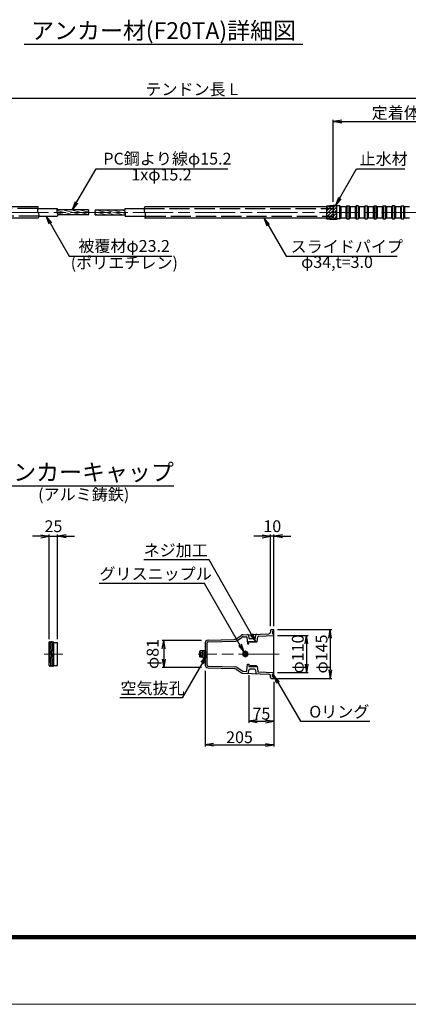
# Model space of a CAD drawing. Units: millimetres. Extents: x 0 to 8410, y 0 to 5940.
# Drawn here: x 1850 to 3005, y 0 to 2928 of the extents above; entities that cross this region are included whole.
import ezdxf
from ezdxf.enums import TextEntityAlignment as Align

# ---------------------------------------------------------------- set-up
doc = ezdxf.new("R2010")
doc.units = ezdxf.units.MM
doc.header["$LTSCALE"] = 10
doc.linetypes.add('_SXF_LINETYPE_chain', pattern=[18.5, 12, -1.5, 3.5, -1.5])
doc.linetypes.add('SXF_破線', pattern=[7.5, 6, -1.5])
doc.layers.get('0').update_dxf_attribs({"lineweight": 13})
doc.layers.get('DEFPOINTS').update_dxf_attribs({"lineweight": 13})
for name, color, linetype, lineweight in [('D-BMK', 2, '_SXF_LINETYPE_chain', 13), ('D-STR', 1, 'Continuous', 25), ('D-STR-DIM', 7, 'Continuous', 13), ('D-STR-HTXT', 7, 'Continuous', 13), ('D-TTL', 2, 'Continuous', 140), ('D-TTL-LINE', 7, 'Continuous', 25), ('D-TTL-TXT', 7, 'Continuous', 13)]:
    doc.layers.add(name, color=color, linetype=linetype, lineweight=lineweight)
doc.styles.add('ＭＳ ゴシック', font='msgothic.ttc')
doc.dimstyles.new('DIM10', dxfattribs={"dimscale": 10, "dimtxt": 3.5, "dimasz": 2.5, "dimexe": 0.5, "dimexo": 1, "dimgap": 0.5, "dimtad": 1, "dimdec": 0, "dimzin": 0, "dimdsep": 46, "dimtxsty": 'ＭＳ ゴシック', "dimblk": 'OPEN', "dimcen": 1, "dimadec": 0, "dimazin": 0, "dimtfac": 1, "dimtdec": 0, "dimtmove": 2, "dimatfit": 3, "dimldrblk": 'OPEN', "dimfxl": 1, "dimtolj": 1, "dimtzin": 0, "dimarcsym": 0})
doc.dimstyles.new('DIM5', dxfattribs={"dimscale": 10, "dimtxt": 3.5, "dimasz": 2.5, "dimexe": 0.5, "dimexo": 1, "dimgap": 0.5, "dimtad": 1, "dimdec": 0, "dimlfac": 0.5, "dimzin": 0, "dimdsep": 46, "dimtxsty": 'ＭＳ ゴシック', "dimblk": 'OPEN', "dimcen": 1, "dimadec": 0, "dimazin": 0, "dimtfac": 1, "dimtdec": 0, "dimtmove": 2, "dimatfit": 3, "dimldrblk": 'OPEN', "dimfxl": 1, "dimtolj": 1, "dimtzin": 0, "dimarcsym": 0})
pattern_1 = [(165, (-555.2924, -1816.848), (-1.643501, -6.133629), [])]

# ---------------------------------------------------------------- blocks, each defined once
blk = doc.blocks.new('_Open')
at = {"color": 0, "linetype": 'ByBlock', "lineweight": -2}
for p, q in [((-1, 0.17), (0, 0)), ((-1, -0.17), (0, 0)), ((0, 0), (-1, 0))]:
    blk.add_line(p, q, dxfattribs=at)
blk = doc.blocks.new('*D36')
at = {"layer": 'D-STR-DIM', "color": 0, "lineweight": -2}
for p, q in [((2782.3, 2385.9), (2782.3, 2629.9)), ((2807.3, 2624.9), (3346, 2624.9)), ((3371, 2385.9), (3371, 2629.9))]:
    blk.add_line(p, q, dxfattribs=at)
at = {"layer": 'DEFPOINTS', "color": 0}
for p in [(3371, 2624.9), (2782.3, 2375.9), (3371, 2375.9)]:
    blk.add_point(p, dxfattribs=at)
at = {"layer": 'D-STR-DIM', "color": 0, "lineweight": -2, "xscale": 25, "yscale": 25, "zscale": 25, "rotation": 180}
blk.add_blockref('_Open', (2782.3, 2624.9), dxfattribs=at)
at = {"layer": 'D-STR-DIM', "color": 0, "lineweight": -2, "xscale": 25, "yscale": 25, "zscale": 25}
blk.add_blockref('_Open', (3371, 2624.9), dxfattribs=at)
at = {"layer": 'D-STR-DIM', "color": 0, "insert": (3076.7, 2651.1), "char_height": 35, "attachment_point": 5, "style": 'ＭＳ ゴシック'}
blk.add_mtext('\\A1;定着体長 L=1200', dxfattribs=at)
blk = doc.blocks.new('*D37')
at = {"layer": 'D-STR-DIM', "color": 0, "lineweight": -2}
for p, q in [((966.7, 2378.9), (966.7, 2699.9)), ((991.7, 2694.9), (3731, 2694.9)), ((3756, 2378.5), (3756, 2699.9))]:
    blk.add_line(p, q, dxfattribs=at)
at = {"layer": 'DEFPOINTS', "color": 0}
for p in [(3756, 2694.9), (966.7, 2368.9), (3756, 2368.5)]:
    blk.add_point(p, dxfattribs=at)
at = {"layer": 'D-STR-DIM', "color": 0, "lineweight": -2, "xscale": 25, "yscale": 25, "zscale": 25, "rotation": 180}
blk.add_blockref('_Open', (966.7, 2694.9), dxfattribs=at)
at = {"layer": 'D-STR-DIM', "color": 0, "lineweight": -2, "xscale": 25, "yscale": 25, "zscale": 25}
blk.add_blockref('_Open', (3756, 2694.9), dxfattribs=at)
at = {"layer": 'D-STR-DIM', "color": 0, "insert": (2361.3, 2721.1), "char_height": 35, "attachment_point": 5, "style": 'ＭＳ ゴシック'}
blk.add_mtext('\\A1;テンドン長 L', dxfattribs=at)
blk = doc.blocks.new('*D45')
at = {"layer": 'D-STR-DIM', "color": 0, "lineweight": -2}
for p, q in [((2571, 1391.7), (2546, 1391.7)), ((2596, 1124.2), (2596, 1396.7)), ((2606, 1391.7), (2596, 1391.7)), ((2606, 1124.2), (2606, 1396.7)), ((2631, 1391.7), (2656, 1391.7))]:
    blk.add_line(p, q, dxfattribs=at)
at = {"layer": 'DEFPOINTS', "color": 0}
for p in [(2596, 1391.7), (2596, 1114.2), (2606, 1114.2)]:
    blk.add_point(p, dxfattribs=at)
at = {"layer": 'D-STR-DIM', "color": 0, "lineweight": -2, "xscale": 25, "yscale": 25, "zscale": 25}
blk.add_blockref('_Open', (2596, 1391.7), dxfattribs=at)
at = {"layer": 'D-STR-DIM', "color": 0, "lineweight": -2, "xscale": 25, "yscale": 25, "zscale": 25, "rotation": 180}
blk.add_blockref('_Open', (2606, 1391.7), dxfattribs=at)
at = {"layer": 'D-STR-DIM', "color": 0, "insert": (2601, 1421.7), "char_height": 35, "attachment_point": 5, "style": 'ＭＳ ゴシック'}
blk.add_mtext('\\A1;10', dxfattribs=at)
blk = doc.blocks.new('*D46')
at = {"layer": 'D-STR-DIM', "color": 0, "lineweight": -2}
for p, q in [((2531, 979), (2531, 836.7)), ((2606, 959.2), (2606, 836.7)), ((2556, 841.7), (2581, 841.7))]:
    blk.add_line(p, q, dxfattribs=at)
at = {"layer": 'DEFPOINTS', "color": 0}
for p in [(2531, 989), (2606, 969.2), (2606, 841.7)]:
    blk.add_point(p, dxfattribs=at)
at = {"layer": 'D-STR-DIM', "color": 0, "lineweight": -2, "xscale": 25, "yscale": 25, "zscale": 25, "rotation": 180}
blk.add_blockref('_Open', (2531, 841.7), dxfattribs=at)
at = {"layer": 'D-STR-DIM', "color": 0, "lineweight": -2, "xscale": 25, "yscale": 25, "zscale": 25}
blk.add_blockref('_Open', (2606, 841.7), dxfattribs=at)
at = {"layer": 'D-STR-DIM', "color": 0, "insert": (2568.5, 864.2), "char_height": 35, "attachment_point": 5, "style": 'ＭＳ ゴシック'}
blk.add_mtext('\\A1;75', dxfattribs=at)
blk = doc.blocks.new('*D47')
at = {"layer": 'D-STR-DIM', "color": 0, "lineweight": -2}
for p, q in [((2401, 991.2), (2401, 766.7)), ((2606, 959.2), (2606, 766.7)), ((2426, 771.7), (2581, 771.7))]:
    blk.add_line(p, q, dxfattribs=at)
at = {"layer": 'DEFPOINTS', "color": 0}
for p in [(2401, 1001.2), (2606, 969.2), (2606, 771.7)]:
    blk.add_point(p, dxfattribs=at)
at = {"layer": 'D-STR-DIM', "color": 0, "lineweight": -2, "xscale": 25, "yscale": 25, "zscale": 25, "rotation": 180}
blk.add_blockref('_Open', (2401, 771.7), dxfattribs=at)
at = {"layer": 'D-STR-DIM', "color": 0, "lineweight": -2, "xscale": 25, "yscale": 25, "zscale": 25}
blk.add_blockref('_Open', (2606, 771.7), dxfattribs=at)
at = {"layer": 'D-STR-DIM', "color": 0, "insert": (2503.5, 794.2), "char_height": 35, "attachment_point": 5, "style": 'ＭＳ ゴシック'}
blk.add_mtext('\\A1;205', dxfattribs=at)
blk = doc.blocks.new('*D48')
at = {"layer": 'D-STR-DIM', "color": 0, "lineweight": -2}
for p, q in [((2616, 1096.7), (2707.9, 1096.7)), ((2702.9, 1071.7), (2702.9, 1011.7)), ((2616, 986.7), (2707.9, 986.7))]:
    blk.add_line(p, q, dxfattribs=at)
at = {"layer": 'DEFPOINTS', "color": 0}
for p in [(2606, 1096.7), (2606, 986.7), (2702.9, 986.7)]:
    blk.add_point(p, dxfattribs=at)
at = {"layer": 'D-STR-DIM', "color": 0, "lineweight": -2, "xscale": 25, "yscale": 25, "zscale": 25}
for p, rotation in [((2702.9, 1096.7), 90), ((2702.9, 986.7), 270)]:
    blk.add_blockref('_Open', p, dxfattribs=dict(at, rotation=rotation))
at = {"layer": 'D-STR-DIM', "color": 0, "insert": (2676.8, 1041.7), "char_height": 35, "attachment_point": 5, "rotation": 90, "style": 'ＭＳ ゴシック'}
blk.add_mtext('\\A1;φ110', dxfattribs=at)
blk = doc.blocks.new('*D49')
at = {"layer": 'D-STR-DIM', "color": 0, "lineweight": -2}
for p, q in [((2616, 1114.2), (2777.9, 1114.2)), ((2772.9, 1089.2), (2772.9, 994.2)), ((2616, 969.2), (2777.9, 969.2))]:
    blk.add_line(p, q, dxfattribs=at)
at = {"layer": 'DEFPOINTS', "color": 0}
for p in [(2606, 1114.2), (2606, 969.2), (2772.9, 969.2)]:
    blk.add_point(p, dxfattribs=at)
at = {"layer": 'D-STR-DIM', "color": 0, "lineweight": -2, "xscale": 25, "yscale": 25, "zscale": 25}
for p, rotation in [((2772.9, 1114.2), 90), ((2772.9, 969.2), 270)]:
    blk.add_blockref('_Open', p, dxfattribs=dict(at, rotation=rotation))
at = {"layer": 'D-STR-DIM', "color": 0, "insert": (2747.6, 1041.7), "char_height": 35, "attachment_point": 5, "rotation": 90, "style": 'ＭＳ ゴシック'}
blk.add_mtext('\\A1;φ145', dxfattribs=at)
blk = doc.blocks.new('*D50')
at = {"layer": 'D-STR-DIM', "color": 0, "lineweight": -2}
for p, q in [((2391, 1082.2), (2273.2, 1082.2)), ((2278.2, 1057.2), (2278.2, 1026.2)), ((2391, 1001.2), (2273.2, 1001.2))]:
    blk.add_line(p, q, dxfattribs=at)
at = {"layer": 'DEFPOINTS', "color": 0}
for p in [(2401, 1082.2), (2278.2, 1001.2), (2401, 1001.2)]:
    blk.add_point(p, dxfattribs=at)
at = {"layer": 'D-STR-DIM', "color": 0, "lineweight": -2, "xscale": 25, "yscale": 25, "zscale": 25}
for p, rotation in [((2278.2, 1082.2), 90), ((2278.2, 1001.2), 270)]:
    blk.add_blockref('_Open', p, dxfattribs=dict(at, rotation=rotation))
at = {"layer": 'D-STR-DIM', "color": 0, "insert": (2245.4, 1041.7), "char_height": 35, "attachment_point": 5, "rotation": 90, "style": 'ＭＳ ゴシック'}
blk.add_mtext('\\A1;φ81', dxfattribs=at)
blk = doc.blocks.new('*D52')
at = {"layer": 'D-STR-DIM', "color": 0, "lineweight": -2}
for p, q in [((1912.8, 1391.7), (1887.8, 1391.7)), ((1937.8, 1085.6), (1937.8, 1396.7)), ((1937.8, 1391.7), (1962.8, 1391.7)), ((1962.8, 1085.6), (1962.8, 1396.7)), ((1987.8, 1391.7), (2012.8, 1391.7))]:
    blk.add_line(p, q, dxfattribs=at)
at = {"layer": 'DEFPOINTS', "color": 0}
for p in [(1962.8, 1391.7), (1937.8, 1075.6), (1962.8, 1075.6)]:
    blk.add_point(p, dxfattribs=at)
at = {"layer": 'D-STR-DIM', "color": 0, "lineweight": -2, "xscale": 25, "yscale": 25, "zscale": 25}
blk.add_blockref('_Open', (1937.8, 1391.7), dxfattribs=at)
at = {"layer": 'D-STR-DIM', "color": 0, "lineweight": -2, "xscale": 25, "yscale": 25, "zscale": 25, "rotation": 180}
blk.add_blockref('_Open', (1962.8, 1391.7), dxfattribs=at)
at = {"layer": 'D-STR-DIM', "color": 0, "insert": (1950.3, 1421.7), "char_height": 35, "attachment_point": 5, "style": 'ＭＳ ゴシック'}
blk.add_mtext('\\A1;25', dxfattribs=at)

msp = doc.modelspace()

# ---------------------------------------------------------------- hatches: boundary and pattern name
at = {"layer": 'D-STR', "lineweight": 13}
h = msp.add_hatch(dxfattribs=at)
h.set_pattern_fill('ANSI31', color=256, scale=2, style=0)
h.set_pattern_definition([(45, (-2035.354, 1278.7874), (-4.490128, 4.490128), [])])
h.paths.add_polyline_path([(2762.28, 2373.92), (2762.28, 2371.92), (2782.28, 2371.92), (2782.28, 2373.97), (2792.28, 2373.97), (2792.28, 2375.9), (2782.28, 2375.92)])
h.paths.add_polyline_path([(2792.28, 2373.97), (2782.28, 2373.97), (2782.28, 2354.92), (2792.28, 2354.92)])
h.paths.add_polyline_path([(2782.28, 2366.52), (2782.28, 2371.92), (2762.28, 2371.92), (2762.28, 2366.52)])
h.paths.add_polyline_path([(2762.28, 2366.52), (2762.28, 2354.92), (2782.28, 2354.92), (2782.28, 2366.52)])
h.paths.add_polyline_path([(2782.28, 2343.36), (2782.28, 2354.92), (2762.28, 2354.92), (2762.28, 2343.36)])
h.paths.add_polyline_path([(2782.28, 2337.92), (2782.28, 2343.36), (2762.28, 2343.36), (2762.28, 2337.92)])
h.paths.add_polyline_path([(2762.28, 2337.92), (2762.28, 2335.92), (2782.28, 2333.92), (2792.28, 2333.92), (2792.28, 2335.87), (2782.28, 2335.87), (2782.28, 2337.92)])
h.paths.add_polyline_path([(2782.28, 2335.87), (2792.28, 2335.87), (2792.28, 2354.92), (2782.28, 2354.92)])
h = msp.add_hatch(dxfattribs=at)
h.set_pattern_fill('ANSI31', color=256, scale=2, angle=120, style=0)
h.set_pattern_definition(pattern_1)
h.paths.add_polyline_path([(2054.38, 2347.32, 0.2679492), (2054.38, 2354.92), (1961.89, 2354.92, 0.0002736), (1961.89, 2354.91, -0.1841854), (1963.3, 2347.32)])
h.paths.add_polyline_path([(2054.38, 2354.92, -0.2679492), (2054.38, 2362.52), (1960.48, 2362.52, 0.1716298), (1961.89, 2354.92)])
h = msp.add_hatch(dxfattribs=at)
h.set_pattern_fill('ANSI31', color=256, scale=2, angle=120, style=0)
h.set_pattern_definition(pattern_1)
h.paths.add_polyline_path([(2074.14, 2354.92, -0.2679492), (2074.14, 2347.32), (2164.71, 2347.32, 0.1715026), (2163.3, 2354.92)])
h.paths.add_polyline_path([(2074.14, 2362.52, 0.2679492), (2074.14, 2354.92), (2163.3, 2354.92, -0.1715026), (2161.88, 2362.52)])

# ---------------------------------------------------------------- linework, layer by layer
at = {"layer": 'D-BMK'}
for p, q in [((3786.03, 2354.92), (936.66, 2354.92)), ((1922.81, 1041.67), (1977.81, 1041.67)), ((2620.97, 1041.67), (2380.81, 1041.67)), ((2520.97, 1032.14), (2520.97, 1051.78))]:
    msp.add_line(p, q, dxfattribs=at)
at = {"layer": 'D-STR'}
for p, q in [((1904.94, 2371.92), (1326.66, 2371.92)), ((2782.28, 2371.92), (2222.03, 2371.92)), ((2782.28, 2375.92), (2762.28, 2373.92)), ((2762.28, 2373.92), (2762.28, 2335.92)), ((2792.28, 2375.9), (2782.28, 2375.92)), ((2802.13, 2373.97), (2782.28, 2373.97)), ((2782.28, 2373.97), (2782.28, 2335.87)), ((2792.28, 2375.9), (2792.28, 2333.92)), ((2802.13, 2335.87), (2802.13, 2373.97)), ((2805.09, 2371), (2802.13, 2373.97)), ((2823.06, 2373.97), (2820.09, 2371)), ((2823.06, 2373.97), (2823.06, 2335.87)), ((2823.06, 2373.97), (2829.16, 2373.97)), ((2829.16, 2335.87), (2829.16, 2373.97)), ((2832.13, 2371), (2829.16, 2373.97)), ((2850.09, 2373.97), (2847.13, 2371)), ((2850.09, 2373.97), (2850.09, 2335.87)), ((2856.19, 2373.97), (2850.09, 2373.97)), ((2856.19, 2373.97), (2856.19, 2335.87)), ((2859.16, 2371), (2856.19, 2373.97)), ((2877.13, 2373.97), (2874.16, 2371)), ((2877.13, 2335.87), (2877.13, 2373.97)), ((2877.13, 2373.97), (2883.06, 2373.97)), ((2883.06, 2373.97), (2883.06, 2335.87)), ((2886.03, 2371), (2883.06, 2373.97)), ((2904, 2373.97), (2901.03, 2371)), ((2904, 2373.97), (2904, 2335.87)), ((2904, 2373.97), (2910.09, 2373.97)), ((2910.09, 2335.87), (2910.09, 2373.97)), ((2913.06, 2371), (2910.09, 2373.97)), ((2931.03, 2373.97), (2928.06, 2371)), ((2931.03, 2373.97), (2931.03, 2335.87)), ((2931.03, 2373.97), (2937.13, 2373.97)), ((2937.13, 2335.87), (2937.13, 2373.97)), ((2940.09, 2371), (2937.13, 2373.97)), ((2958.06, 2373.97), (2955.09, 2371)), ((2958.06, 2373.97), (2958.06, 2335.87)), ((2964.16, 2373.97), (2958.06, 2373.97)), ((2964.16, 2373.97), (2964.16, 2335.87)), ((2967.13, 2371), (2964.16, 2373.97)), ((2985.09, 2373.97), (2982.13, 2371)), ((2985.09, 2335.87), (2985.09, 2373.97)), ((2985.09, 2373.97), (2991.19, 2373.97)), ((2991.19, 2373.97), (2991.19, 2335.87)), ((2994, 2371), (2991.19, 2373.97)), ((1903.01, 2366.52), (1961.89, 2366.49)), ((1907.25, 2343.32), (1961.89, 2343.32)), ((2054.38, 2362.52), (1960.48, 2362.52)), ((2054.38, 2347.32), (1963.3, 2347.32)), ((2074.11, 2347.32), (2164.71, 2347.32)), ((2074.14, 2362.52), (2161.88, 2362.52)), ((2163.3, 2366.52), (2220.04, 2366.52)), ((2163.3, 2343.32), (2224.02, 2343.32)), ((2805.09, 2371), (2805.09, 2338.83)), ((2820.09, 2371), (2805.09, 2371)), ((2820.09, 2371), (2820.09, 2338.83)), ((2832.13, 2371), (2832.13, 2338.83)), ((2847.13, 2371), (2832.13, 2371)), ((2847.13, 2371), (2847.13, 2338.83)), ((2859.16, 2371), (2859.16, 2338.83)), ((2874.16, 2371), (2859.16, 2371)), ((2874.16, 2371), (2874.16, 2338.83)), ((2886.03, 2371), (2886.03, 2338.83)), ((2901.03, 2371), (2886.03, 2371)), ((2901.03, 2371), (2901.03, 2338.83)), ((2913.06, 2371), (2913.06, 2338.83)), ((2928.06, 2371), (2913.06, 2371)), ((2928.06, 2371), (2928.06, 2338.83)), ((2940.09, 2371), (2940.09, 2338.83)), ((2955.09, 2371), (2940.09, 2371)), ((2955.09, 2371), (2955.09, 2338.83)), ((2967.13, 2371), (2967.13, 2338.83)), ((2982.13, 2371), (2967.13, 2371)), ((2982.13, 2371), (2982.13, 2338.83)), ((2994, 2371), (2994, 2338.83)), ((3009, 2371), (2994, 2371)), ((1905.32, 2337.92), (1326.66, 2337.92)), ((2782.28, 2337.92), (2222.03, 2337.92)), ((2762.28, 2335.92), (2782.28, 2333.92)), ((2802.13, 2335.87), (2782.28, 2335.87)), ((2792.28, 2333.92), (2782.28, 2333.92)), ((2802.13, 2335.87), (2805.09, 2338.83)), ((2805.09, 2338.83), (2820.09, 2338.83)), ((2820.09, 2338.83), (2823.06, 2335.87)), ((2823.06, 2335.87), (2829.16, 2335.87)), ((2829.16, 2335.87), (2832.13, 2338.83)), ((2832.13, 2338.83), (2847.13, 2338.83)), ((2847.13, 2338.83), (2850.09, 2335.87)), ((2850.09, 2335.87), (2856.19, 2335.87)), ((2856.19, 2335.87), (2859.16, 2338.83)), ((2859.16, 2338.83), (2874.16, 2338.83)), ((2874.16, 2338.83), (2877.13, 2335.87)), ((2877.13, 2335.87), (2883.06, 2335.87)), ((2883.06, 2335.87), (2886.03, 2338.83)), ((2886.03, 2338.83), (2901.03, 2338.83)), ((2901.03, 2338.83), (2904, 2335.87)), ((2904, 2335.87), (2910.09, 2335.87)), ((2910.09, 2335.87), (2913.06, 2338.83)), ((2913.06, 2338.83), (2928.06, 2338.83)), ((2928.06, 2338.83), (2931.03, 2335.87)), ((2931.03, 2335.87), (2937.13, 2335.87)), ((2937.13, 2335.87), (2940.09, 2338.83)), ((2940.09, 2338.83), (2955.09, 2338.83)), ((2955.09, 2338.83), (2958.06, 2335.87)), ((2958.06, 2335.87), (2964.16, 2335.87)), ((2964.16, 2335.87), (2967.13, 2338.83)), ((2967.13, 2338.83), (2982.13, 2338.83)), ((2982.13, 2338.83), (2985.09, 2335.87)), ((2985.09, 2335.87), (2991.19, 2335.87)), ((2991.19, 2335.87), (2994, 2338.83)), ((2994, 2338.83), (3009, 2338.83)), ((2598.97, 1114.17), (2605.97, 1114.17)), ((2605.97, 969.17), (2605.97, 1114.17)), ((2410.64, 1082.5), (2488.1, 1085.08)), ((2493.36, 1086.78), (2508.63, 1097.09)), ((2496.85, 1081.9), (2510.58, 1091.17)), ((2513.8, 1098.79), (2591.19, 1102.06)), ((2515.75, 1092.87), (2523.17, 1093.18)), ((2525.24, 1091.38), (2526.97, 1071.92)), ((2530.74, 1096.68), (2531.45, 1089.62)), ((2548.44, 1086.92), (2534.44, 1086.92)), ((2551.42, 1089.64), (2552.21, 1097.82)), ((2556.45, 1079.17), (2557.76, 1092.91)), ((2559.67, 1094.72), (2605.97, 1096.67)), ((2595.97, 1111.17), (2595.97, 1107.05)), ((2601.37, 1108.37), (2601.37, 1102.47)), ((2602.17, 1109.17), (2605.97, 1109.17)), ((2602.17, 1101.67), (2605.97, 1101.67)), ((1937.81, 1075.57), (1939.89, 1079.17)), ((1937.81, 1007.78), (1937.81, 1075.57)), ((1937.81, 1075.57), (1941.97, 1007.78)), ((1941.97, 1075.57), (1939.89, 1079.17)), ((1941.97, 1075.57), (1944.06, 1079.17)), ((1941.97, 1075.57), (1946.14, 1007.78)), ((1946.14, 1075.57), (1944.06, 1079.17)), ((1946.14, 1075.57), (1948.22, 1079.17)), ((1946.14, 1075.57), (1950.31, 1007.78)), ((1950.31, 1075.57), (1948.22, 1079.17)), ((1950.31, 1075.57), (1950.31, 1007.78)), ((1950.31, 1075.57), (1962.81, 1075.57)), ((1962.81, 1007.78), (1962.81, 1075.57)), ((2400.97, 1072.5), (2400.97, 1010.85)), ((2405.97, 1072.5), (2405.97, 1010.85)), ((2410.81, 1077.5), (2491.58, 1080.19)), ((2526.97, 1071.92), (2530.97, 1071.92)), ((2530.97, 1079.17), (2556.45, 1079.17)), ((2530.97, 1071.92), (2530.97, 1079.17)), ((2534.97, 1076.92), (2534.97, 1079.17)), ((2554.2, 1076.92), (2534.97, 1076.92)), ((2554.2, 1076.92), (2556.45, 1079.17)), ((2386.88, 1051.49), (2385.97, 1049.92)), ((2385.97, 1033.42), (2385.97, 1049.92)), ((2386.88, 1031.86), (2385.97, 1033.42)), ((2393.97, 1051.49), (2386.88, 1051.49)), ((2393.97, 1031.86), (2386.88, 1031.86)), ((2386.89, 1046.58), (2393.97, 1046.58)), ((2386.89, 1036.77), (2393.97, 1036.77)), ((2393.97, 1051.67), (2393.97, 1031.67)), ((2393.97, 1051.67), (2400.97, 1051.67)), ((2393.97, 1031.67), (2400.97, 1031.67)), ((2397.97, 1051.67), (2397.97, 1031.67)), ((2405.97, 1046.67), (2400.97, 1046.67)), ((2405.97, 1036.67), (2400.97, 1036.67)), ((1937.81, 1007.78), (1939.89, 1004.17)), ((1941.97, 1007.78), (1939.89, 1004.17)), ((1941.97, 1007.78), (1944.06, 1004.17)), ((1946.14, 1007.78), (1944.06, 1004.17)), ((1946.14, 1007.78), (1948.22, 1004.17)), ((1950.31, 1007.78), (1948.22, 1004.17)), ((1950.31, 1007.78), (1962.81, 1007.78)), ((2410.64, 1000.85), (2488.1, 998.27)), ((2410.81, 1005.85), (2491.58, 1003.16)), ((2493.36, 996.56), (2508.63, 986.26)), ((2496.85, 1001.45), (2510.58, 992.18)), ((2525.24, 991.96), (2526.97, 1011.42)), ((2526.97, 1011.42), (2530.97, 1011.42)), ((2530.97, 1011.42), (2530.97, 1004.17)), ((2530.97, 1004.17), (2556.45, 1004.17)), ((2548.44, 996.42), (2534.44, 996.42)), ((2534.97, 1006.42), (2534.97, 1004.17)), ((2554.2, 1006.42), (2534.97, 1006.42)), ((2554.2, 1006.42), (2556.45, 1004.17)), ((2556.45, 1004.17), (2557.76, 990.43)), ((2513.8, 984.55), (2591.19, 981.29)), ((2515.75, 990.48), (2523.17, 990.17)), ((2530.74, 986.67), (2531.45, 993.72)), ((2551.42, 993.71), (2552.21, 985.53)), ((2559.67, 988.63), (2605.97, 986.67)), ((2595.97, 972.17), (2595.97, 976.3)), ((2598.97, 969.17), (2605.97, 969.17)), ((2601.37, 974.97), (2601.37, 980.87)), ((2602.17, 981.67), (2605.97, 981.67)), ((2602.17, 974.17), (2605.97, 974.17))]:
    msp.add_line(p, q, dxfattribs=at)
at = {"layer": 'D-STR', "linetype": 'SXF_破線'}
for p, q in [((1903.01, 2366.52), (1326.66, 2366.52)), ((1907.25, 2343.32), (1326.66, 2343.32)), ((2220.04, 2366.52), (2782.28, 2366.52)), ((2224.02, 2343.32), (2782.28, 2343.32))]:
    msp.add_line(p, q, dxfattribs=at)
at = {"layer": 'D-STR', "flags": 128}
msp.add_lwpolyline([(2528.29, 1045.9), (2520.97, 1050.13), (2513.65, 1045.9), (2513.65, 1037.45), (2520.97, 1033.22), (2528.29, 1037.45)], close=True, dxfattribs=at)
at = {"layer": 'D-STR'}
for radius in [7.32, 4.92, 1.32]:
    msp.add_circle((2520.97, 1041.67), radius, dxfattribs=at)
for centre, radius, start, end in [((1919.76, 2363.58), 17, 150.64758, 210.64758), ((2236.75, 2363.42), 17, 150.00596, 210.00596), ((1890.5, 2346.25), 17, 330.64758, 30.64758), ((1971.93, 2360.7), 11.59, 150, 210), ((1951.86, 2349.11), 11.59, 330, 30), ((2060.96, 2358.72), 7.6, 150, 210), ((2047.8, 2358.72), 7.6, 330, 30), ((2047.8, 2351.12), 7.6, 330, 30), ((2080.72, 2358.72), 7.6, 150, 210), ((2080.72, 2351.12), 7.6, 150, 210), ((2067.56, 2351.12), 7.6, 330, 30), ((2173.34, 2360.72), 11.6, 150, 210), ((2153.25, 2349.12), 11.6, 330, 30), ((2207.31, 2346.41), 17, 330.00596, 30.00596), ((2598.97, 1111.17), 3, 90, 180), ((2487.77, 1095.07), 10, 271.90915, 304.01935), ((2514.22, 1088.8), 10, 92.41407, 124.01935), ((2516.17, 1082.88), 10, 92.41407, 124.01935), ((2523.25, 1091.18), 2, 5.74708, 92.41407), ((2527.76, 1096.38), 3, 5.74708, 92.41407), ((2534.44, 1089.92), 3, 185.74708, 270), ((2548.44, 1089.92), 3, 270, 354.54489), ((2555.19, 1097.54), 3, 92.41407, 174.54489), ((2559.76, 1092.72), 2, 92.41407, 174.54489), ((2590.97, 1107.05), 5, 272.41407, 0), ((2602.17, 1108.37), 0.8, 90, 180), ((2602.17, 1102.47), 0.8, 180, 270), ((2604.64, 1105.36), 3.09, 64.27323, 295.72677), ((2410.97, 1072.5), 10, 91.90915, 180), ((2410.97, 1072.5), 5, 91.90915, 180), ((2491.25, 1090.19), 10, 271.90915, 304.01935), ((2389.74, 1049.04), 3.77, 160.50883, 220.71718), ((2399.63, 1041.67), 13.65, 158.93448, 201.0655), ((2389.74, 1034.31), 3.77, 139.28282, 199.49117), ((2410.97, 1010.85), 10, 180, 268.09085), ((2410.97, 1010.85), 5, 180, 268.09085), ((2487.77, 988.28), 10, 55.98065, 88.09085), ((2491.25, 993.16), 10, 55.98065, 88.09085), ((2534.44, 993.42), 3, 90, 174.25292), ((2548.44, 993.42), 3, 5.45511, 90), ((2514.22, 994.55), 10, 235.98065, 267.58593), ((2516.17, 1000.47), 10, 235.98065, 267.58593), ((2523.25, 992.16), 2, 267.58593, 354.25292), ((2527.76, 986.97), 3, 267.58593, 354.25292), ((2555.19, 985.81), 3, 185.45511, 267.58593), ((2559.76, 990.62), 2, 185.45511, 267.58593), ((2590.97, 976.3), 5, 0, 87.58593), ((2598.97, 972.17), 3, 180, 270), ((2602.17, 980.87), 0.8, 90, 180), ((2602.17, 974.97), 0.8, 180, 270), ((2604.64, 977.63), 3.09, 64.41613, 295.58387)]:
    msp.add_arc(centre, radius, start, end, dxfattribs=at)
at = {"layer": 'D-TTL', "color": 2, "linetype": 'Continuous', "lineweight": 140}
msp.add_line((200, 200), (8210, 200), dxfattribs=at)
at = {"layer": 'D-TTL', "color": 2, "linetype": 'Continuous', "lineweight": 13}
msp.add_line((0, 0), (8410, 0), dxfattribs=at)
at = {"layer": 'D-TTL-LINE'}
for p, q in [((1863.52, 2854.92), (2691.82, 2854.92)), ((1767.09, 1541.67), (2308.71, 1541.67))]:
    msp.add_line(p, q, dxfattribs=at)

# ---------------------------------------------------------------- texts
at = {"layer": 'D-STR-HTXT', "style": 'ＭＳ ゴシック'}
for s, p in [('PC鋼より線φ15.2', (2098.82, 2486.34)), ('止水材', (2860.46, 2485.71)), ('1xφ15.2', (2182.01, 2438.86)), ('被覆材φ23.2', (2024.32, 2226.66)), ('スライドパイプ', (2655.55, 2224.88)), ('(ポリエチレン)', (2001.58, 2176.55)), ('φ34,t=3.0', (2686.71, 2178.86)), ('ネジ加工', (2218.3, 1321.67)), ('グリスニップル', (2086.98, 1251.67)), ('空気抜孔', (2149.45, 911.67)), ('Oリング', (2710.98, 841.67))]:
    msp.add_text(s, height=35, dxfattribs=at).set_placement(p, align=Align.BOTTOM_LEFT)
at = {"layer": 'D-TTL-TXT', "style": 'ＭＳ ゴシック'}
for s, p in [('アンカー材(F20TA)詳細図', (2277.67, 2854.92)), ('アンカーキャップ', (2035.36, 1541.67))]:
    msp.add_text(s, height=50, dxfattribs=at).set_placement(p, align=Align.BOTTOM_CENTER)
msp.add_text('(アルミ鋳鉄)', height=35, dxfattribs=at).set_placement((2040.31, 1511.67), align=Align.MIDDLE)

# ---------------------------------------------------------------- dimensions: what is measured, and where the dimension line sits
at = {"layer": 'D-STR-DIM'}
for base, p1, p2, text, picture, middle in [((3756.03, 2694.92), (966.66, 2368.92), (3756.03, 2368.54), 'テンドン長 L', '*D37', (2361.34, 2721.15)), ((3371.03, 2624.92), (2782.28, 2375.92), (3371.03, 2375.85), '定着体長 L=1200', '*D36', (3076.66, 2651.15)), ((2605.97, 771.67), (2400.97, 1001.17), (2605.97, 969.17), '205', '*D47', (2503.47, 794.17))]:
    dim = msp.add_linear_dim(base=base, p1=p1, p2=p2, text=text, dimstyle='DIM10', dxfattribs=at)
    dim.commit()
    dim.dimension.update_dxf_attribs({"geometry": picture, "text_midpoint": middle})
for base, p1, p2, picture, middle in [((1962.81, 1391.67), (1937.81, 1075.57), (1962.81, 1075.57), '*D52', (1950.31, 1421.67)), ((2595.97, 1391.67), (2605.97, 1114.17), (2595.97, 1114.17), '*D45', (2600.97, 1421.67)), ((2605.97, 841.67), (2530.97, 989), (2605.97, 969.17), '*D46', (2568.47, 864.17))]:
    dim = msp.add_linear_dim(base=base, p1=p1, p2=p2, dimstyle='DIM10', dxfattribs=at)
    dim.commit()
    dim.dimension.update_dxf_attribs({"geometry": picture, "text_midpoint": middle})
for base, p1, p2, picture, middle in [((2772.89, 969.17), (2605.97, 1114.17), (2605.97, 969.17), '*D49', (2747.55, 1041.67)), ((2278.21, 1001.17), (2400.97, 1082.17), (2400.97, 1001.17), '*D50', (2245.37, 1041.67))]:
    dim = msp.add_linear_dim(base=base, p1=p1, p2=p2, angle=90, text='φ<>', dimstyle='DIM10', dxfattribs=at)
    dim.commit()
    dim.dimension.update_dxf_attribs({"geometry": picture, "text_midpoint": middle})
dim = msp.add_linear_dim(base=(2702.89, 986.67), p1=(2605.97, 1096.67), p2=(2605.97, 986.67), angle=90, text='φ<>', dimstyle='DIM10', dxfattribs=at)
dim.commit()
dim.dimension.update_dxf_attribs({"geometry": '*D48', "text_midpoint": (2676.81, 1041.67), "dimtype": 160})

# ---------------------------------------------------------------- leaders
at = {"layer": 'D-STR-HTXT'}
for points, dimstyle in [([(2005.9, 2362.52), (2077.36, 2484.92), (2468.59, 2484.92)], 'DIM10'), ([(2551.17, 1079.17), (2413.68, 1321.67), (2219.54, 1321.67)], 'DIM5'), ([(2516.83, 1047.73), (2399.08, 1251.67), (2086.33, 1251.67)], 'DIM5')]:
    msp.add_leader(points, dimstyle=dimstyle, dxfattribs=at)
for points, dimstyle, override in [([(2788.57, 2375.54), (2851.72, 2484.92), (2995.4, 2484.92)], 'DIM5', {"dimgap": 5, "dimtad": 0}), ([(1928.92, 2343.32), (1997.28, 2224.92), (2302.55, 2224.92)], 'DIM5', {"dimgap": 5, "dimtad": 0}), ([(2576.47, 2338.04), (2641.78, 2224.92), (2972.71, 2224.92)], 'DIM5', {"dimgap": 5, "dimtad": 0}), ([(2405.34, 1036.67), (2333.17, 911.67), (2147.65, 911.67)], 'DIM10', {"dimgap": 5, "dimtad": 0}), ([(2605.97, 977.53), (2684.41, 841.67), (2891.33, 841.67)], 'DIM5', {"dimgap": 5, "dimtad": 1})]:
    msp.add_leader(points, dimstyle=dimstyle, override=override, dxfattribs=at)

doc.saveas('drawing.dxf')
